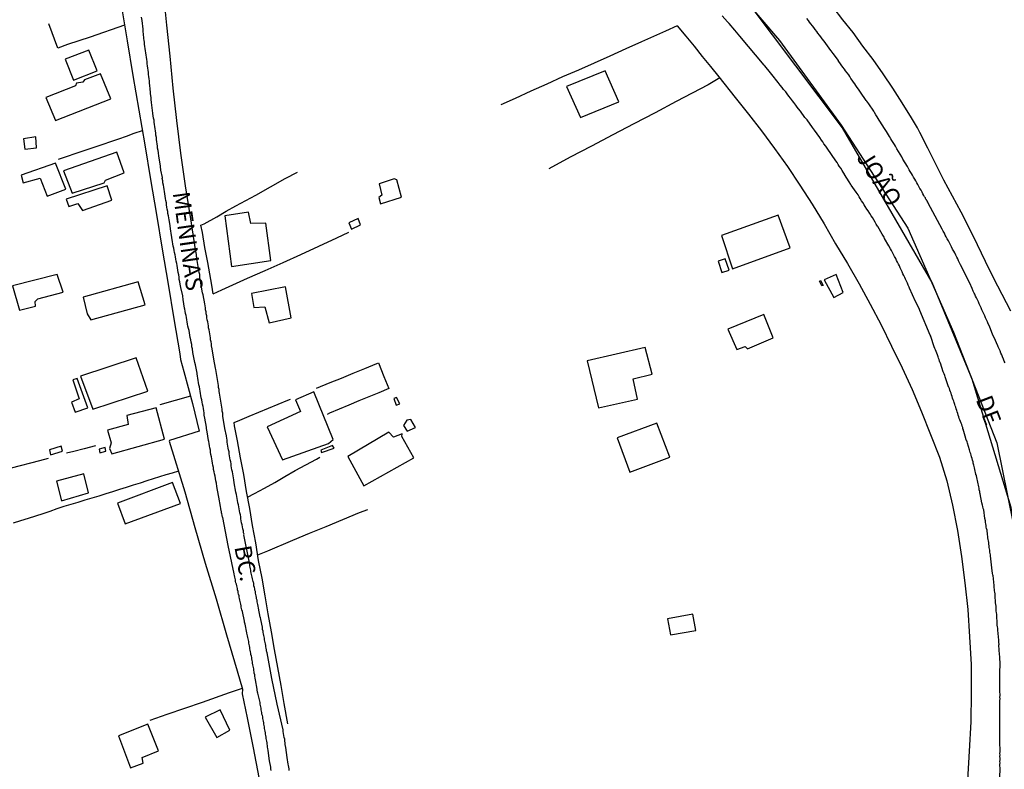
# Model space of a CAD drawing. Units: millimetres. Extents: x 190363 to 192774, y 1663206 to 1665979.
# Drawn here: x 190437 to 190583, y 1665499 to 1665610 of the extents above; entities that cross this region are included whole.
import ezdxf
from ezdxf.enums import TextEntityAlignment as Align

# ---------------------------------------------------------------- set-up
doc = ezdxf.new("R2010")
doc.units = ezdxf.units.MM
for name, color, linetype in [('V-EDIFICACAO', 60, 'Continuous'), ('V-EIXO_DE_LOGRADOURO', 3, 'Continuous'), ('V-LIMITE', 131, 'Continuous'), ('V-LOTE', 1, 'Continuous'), ('V-NOME_DOS_LOGRADOUROS', 7, 'Continuous'), ('V-QUADRA', 6, 'Continuous'), ('V-REFERENCIA', 2, 'Continuous'), ('V-TESTADA', 5, 'Continuous')]:
    doc.layers.add(name, color=color, linetype=linetype)

msp = doc.modelspace()

# ---------------------------------------------------------------- linework, layer by layer
at = {"layer": 'V-EDIFICACAO'}
for points in [[(190443.29, 1665604.07), (190444.53, 1665600.93), (190448.05, 1665602.3), (190446.81, 1665605.4), (190443.29, 1665604.07)], [(190517.75, 1665600.01), (190519.84, 1665595.4), (190525.5, 1665597.74), (190523.5, 1665602.33), (190517.75, 1665600.01)], [(190444.95, 1665600.48), (190444.8, 1665600.12), (190440.44, 1665598.35), (190441.84, 1665594.93), (190450.06, 1665598.17), (190448.53, 1665601.86), (190446.18, 1665601.01), (190445.9, 1665600.63), (190444.95, 1665600.48)], [(190437.1, 1665592.21), (190437.29, 1665590.67), (190439.05, 1665590.87), (190438.95, 1665592.51), (190437.1, 1665592.21)], [(190443.03, 1665587.5), (190444.34, 1665584.17), (190449.1, 1665585.71), (190449.28, 1665586.11), (190452.06, 1665587.16), (190450.98, 1665590.26), (190443.03, 1665587.5)], [(190436.77, 1665586.85), (190437.06, 1665585.72), (190439.56, 1665586.37), (190440.6, 1665583.74), (190443.41, 1665584.78), (190441.87, 1665588.64), (190436.77, 1665586.85)], [(190492.13, 1665586.28), (190489.91, 1665585.54), (190490.32, 1665583.88), (190489.86, 1665583.54), (190490.13, 1665582.56), (190493.22, 1665583.58), (190492.53, 1665586.15), (190492.13, 1665586.28)], [(190443.42, 1665583.25), (190443.81, 1665582.17), (190445.18, 1665582.63), (190445.84, 1665581.61), (190450.21, 1665583.1), (190449.53, 1665585.23), (190443.42, 1665583.25)], [(190470.88, 1665579.67), (190470.51, 1665581.35), (190467, 1665580.82), (190468, 1665573.26), (190473.81, 1665574.15), (190473.09, 1665579.72), (190470.88, 1665579.67)], [(190485.42, 1665579.76), (190485.79, 1665578.8), (190487.16, 1665579.45), (190486.82, 1665580.4), (190485.42, 1665579.76)], [(190540.74, 1665577.86), (190542.41, 1665572.91), (190550.96, 1665576.04), (190549.16, 1665580.92), (190540.74, 1665577.86)], [(190541.29, 1665574.41), (190540.27, 1665574.05), (190540.83, 1665572.4), (190541.92, 1665572.74), (190541.29, 1665574.41)], [(190435.48, 1665570.39), (190436.53, 1665566.81), (190438.88, 1665567.41), (190438.81, 1665568.1), (190439.21, 1665568.47), (190443, 1665569.48), (190442.12, 1665572.09), (190435.48, 1665570.39)], [(190556, 1665571.31), (190557.43, 1665568.69), (190558.82, 1665569.43), (190557.77, 1665572.09), (190556, 1665571.31)], [(190445.94, 1665568.71), (190446.57, 1665566.23), (190447.1, 1665565.36), (190455.18, 1665567.59), (190454.13, 1665570.98), (190445.94, 1665568.71)], [(190470.97, 1665569.28), (190471.31, 1665567.19), (190472.96, 1665567.29), (190473.58, 1665564.89), (190476.84, 1665565.63), (190476.03, 1665570.25), (190470.97, 1665569.28)], [(190555.66, 1665570.38), (190555.31, 1665571.1), (190555.47, 1665571.19), (190555.84, 1665570.43)], [(190541.72, 1665563.96), (190543.03, 1665560.93), (190544.28, 1665561.39), (190544.6, 1665561.06), (190548.43, 1665562.69), (190547.03, 1665566.14), (190541.72, 1665563.96)], [(190520.82, 1665559.28), (190522.48, 1665552.31), (190528.29, 1665553.6), (190527.64, 1665556.61), (190530.45, 1665557.28), (190529.42, 1665561.26), (190520.82, 1665559.28)], [(190445.59, 1665557.01), (190447.4, 1665552.1), (190455.56, 1665554.75), (190453.81, 1665559.72), (190445.59, 1665557.01)], [(190445.09, 1665556.64), (190444.44, 1665556.43), (190445.38, 1665553.62), (190444.23, 1665553.11), (190444.75, 1665551.67), (190446.65, 1665552.31), (190445.09, 1665556.64)], [(190477.5, 1665553.5), (190478.22, 1665551.77), (190473.31, 1665549.47), (190475.56, 1665544.55), (190482.42, 1665546.98), (190483.11, 1665547.59), (190480.24, 1665554.65), (190477.5, 1665553.5)], [(190492.09, 1665553.68), (190492.43, 1665552.7), (190492.97, 1665552.88), (190492.47, 1665553.85), (190492.09, 1665553.68)], [(190452.47, 1665551.15), (190452.65, 1665549.84), (190449.57, 1665549), (190450.1, 1665547.08), (190449.86, 1665546.24), (190450.23, 1665545.45), (190458.03, 1665547.63), (190456.8, 1665552.3), (190452.47, 1665551.15)], [(190494.05, 1665550.46), (190493.53, 1665549.68), (190494.08, 1665548.83), (190495.3, 1665549.35), (190494.62, 1665550.56), (190494.05, 1665550.46)], [(190525.25, 1665547.85), (190527.15, 1665542.76), (190533.09, 1665544.99), (190531.16, 1665550.04), (190525.25, 1665547.85)], [(190485.25, 1665545.08), (190487.63, 1665540.71), (190495.09, 1665544.87), (190493.31, 1665548.02), (190493.36, 1665548.42), (190492.05, 1665547.96), (190491.36, 1665548.68), (190485.25, 1665545.08)], [(190481.24, 1665545.99), (190481.37, 1665545.66), (190483.24, 1665546.3), (190483, 1665546.72), (190481.24, 1665545.99)], [(190440.95, 1665546.07), (190441.11, 1665545.32), (190442.89, 1665545.85), (190442.71, 1665546.59), (190440.95, 1665546.07)], [(190448.33, 1665546.18), (190448.45, 1665545.63), (190449.32, 1665545.84), (190449.23, 1665546.41), (190448.33, 1665546.18)], [(190442.01, 1665541.38), (190442.74, 1665538.5), (190446.73, 1665539.66), (190446.04, 1665542.5), (190442.01, 1665541.38)], [(190451.05, 1665538.12), (190452.21, 1665535.06), (190460.42, 1665538.08), (190459.22, 1665541.22), (190451.05, 1665538.12)], [(190532.76, 1665520.96), (190533.18, 1665518.58), (190536.93, 1665519.21), (190536.49, 1665521.64), (190532.76, 1665520.96)], [(190464.1, 1665506.39), (190465.79, 1665503.36), (190467.76, 1665504.43), (190466.29, 1665507.45), (190464.1, 1665506.39)], [(190455.55, 1665505.31), (190451.22, 1665503.59), (190453.01, 1665498.84), (190454.87, 1665499.52), (190454.7, 1665500.36), (190457.14, 1665501.37), (190455.55, 1665505.31)]]:
    msp.add_lwpolyline(points, close=True, dxfattribs=at)
at = {"layer": 'V-EIXO_DE_LOGRADOURO'}
msp.add_lwpolyline([(190454.29, 1665699.98), (190467.29, 1665683.61), (190481.74, 1665668.61), (190496.04, 1665655.76), (190509.26, 1665646.01), (190522.55, 1665634.89), (190535.77, 1665622.69), (190538.9, 1665619.13), (190549.35, 1665606.82), (190558.54, 1665594.26), (190568.45, 1665578.97), (190575.19, 1665563.53), (190581.64, 1665547.09), (190584.89, 1665531.19), (190585.82, 1665520.97), (190586.86, 1665504.38), (190586.82, 1665487.29), (190586.78, 1665469.12), (190586.53, 1665450.88), (190586.13, 1665432.06), (190585.87, 1665423)], dxfattribs=at)
at = {"layer": 'V-LIMITE'}
msp.add_lwpolyline([(190583.7, 1665395.25), (190585.98, 1665418.3), (190586.19, 1665423), (190586.41, 1665437.59), (190587.09, 1665479), (190586.95, 1665496.88), (190585.82, 1665522.6), (190583.77, 1665537.5), (190577.97, 1665556.55), (190572.04, 1665570.91), (190558.73, 1665593.86), (190544.89, 1665612.28), (190538.5, 1665619.62), (190522.78, 1665634.58), (190509.83, 1665645.61), (190481.89, 1665668.77), (190470.09, 1665680.68), (190452.56, 1665702.64)], dxfattribs=at)
at = {"layer": 'V-LOTE'}
for points in [[(190450.32, 1665619.85), (190450.82, 1665616.84), (190451.63, 1665611.82), (190452.51, 1665606.78), (190453.34, 1665601.64), (190454.22, 1665596.49), (190455.1, 1665591.34), (190455.95, 1665586.17), (190456.83, 1665581), (190457.71, 1665575.83), (190458.59, 1665570.66), (190459.44, 1665565.49), (190460.31, 1665560.32), (190460.41, 1665559.48), (190460.9, 1665557.68), (190462.18, 1665552.95), (190463.18, 1665548.82)], [(190583.74, 1665566.64), (190582.43, 1665569.12), (190581.17, 1665571.6), (190579.97, 1665574.04), (190578.77, 1665576.48), (190577.57, 1665578.91), (190576.33, 1665581.32), (190575.06, 1665583.71), (190573.8, 1665586.1), (190572.6, 1665588.47), (190571.38, 1665590.82), (190570.2, 1665593.17), (190569.87, 1665593.86), (190569.59, 1665594.35), (190568.98, 1665595.36), (190567.6, 1665597.55), (190566.22, 1665599.74), (190564.75, 1665601.88), (190563.28, 1665604.02), (190561.77, 1665606.01), (190560.32, 1665608), (190558.79, 1665609.9), (190557.34, 1665611.8)], [(190452.1, 1665609.1), (190446.98, 1665607.31), (190443.65, 1665606.21), (190442.18, 1665605.7), (190440.88, 1665609.3)], [(190534.17, 1665608.99), (190532.42, 1665608.19), (190528.9, 1665606.62), (190526.55, 1665605.57), (190524.2, 1665604.52), (190521.85, 1665603.47), (190519.5, 1665602.44), (190517.15, 1665601.41), (190514.8, 1665600.36), (190512.45, 1665599.29), (190510.1, 1665598.22), (190508, 1665597.26)], [(190534.17, 1665608.99), (190535.45, 1665607.48), (190536.69, 1665605.97), (190537.91, 1665604.46), (190539.13, 1665602.95), (190540.36, 1665601.44), (190542.8, 1665598.35), (190544.75, 1665595.88), (190546.7, 1665593.41), (190548.65, 1665590.81), (190550.56, 1665588.14), (190552.4, 1665585.34), (190554.22, 1665582.51), (190556.01, 1665579.62), (190557.71, 1665576.66), (190559.46, 1665573.7), (190561.21, 1665570.72), (190562.85, 1665567.69), (190564.48, 1665564.62), (190566.02, 1665561.43), (190567.57, 1665558.24), (190569.07, 1665555.01), (190570.48, 1665551.71), (190571.78, 1665548.34), (190573.14, 1665544.97), (190574.23, 1665541.47), (190575.05, 1665537.83), (190575.83, 1665534.1), (190576.4, 1665530.23), (190576.89, 1665526.32), (190577.33, 1665522.37), (190577.57, 1665518.28), (190577.83, 1665514.19), (190577.82, 1665509.94), (190577.78, 1665505.67), (190577.54, 1665501.33), (190577.3, 1665496.99)], [(190540.5, 1665601.26), (190538.77, 1665600.24), (190534.05, 1665597.78), (190530.9, 1665596.11), (190527.75, 1665594.44), (190524.6, 1665592.83), (190521.45, 1665591.16), (190518.3, 1665589.49), (190515.11, 1665587.78)], [(190454.74, 1665593.44), (190453.47, 1665593.01), (190452.37, 1665592.58), (190451.21, 1665592.18), (190447.69, 1665590.97), (190445.34, 1665590.2), (190442.99, 1665589.43), (190442.27, 1665589.17)], [(190463.45, 1665579.42), (190463.93, 1665579.62), (190465.81, 1665580.65), (190467.21, 1665581.48), (190468.64, 1665582.28), (190470.11, 1665583.06), (190471.59, 1665583.86), (190475.96, 1665586.34), (190477.79, 1665587.3)], [(190465.25, 1665569.23), (190465.06, 1665570.49), (190464.47, 1665573.87), (190464.03, 1665576.09), (190463.66, 1665578.31), (190463.45, 1665579.42)], [(190465.25, 1665569.23), (190466.57, 1665569.82), (190470.39, 1665571.55), (190473.01, 1665572.7), (190475.65, 1665573.89), (190478.29, 1665575.08), (190480.96, 1665576.3), (190483.63, 1665577.52), (190485.44, 1665578.39)], [(190480.59, 1665555.2), (190482.62, 1665556.05), (190484.32, 1665556.71), (190486.04, 1665557.43), (190487.79, 1665558.12), (190489.55, 1665558.88), (190489.8, 1665558.96), (190490.61, 1665556.96), (190491.35, 1665555.16), (190489.86, 1665554.54), (190488.37, 1665553.94), (190486.88, 1665553.34), (190485.43, 1665552.71), (190483.96, 1665552.11), (190482.52, 1665551.5), (190482.18, 1665551.3)], [(190461.89, 1665554.02), (190457.37, 1665552.76)], [(190468.38, 1665550.13), (190469.24, 1665550.47), (190470.61, 1665551.05), (190472.05, 1665551.64), (190476.36, 1665553.42), (190476.77, 1665553.59)], [(190476.34, 1665505.4), (190475.83, 1665508.38), (190475.39, 1665511.08), (190474.89, 1665513.74), (190474.39, 1665516.4), (190473.91, 1665519.06), (190473.43, 1665521.72), (190473.01, 1665524.38), (190472.53, 1665527.01), (190472.01, 1665529.62), (190471.59, 1665532.23), (190471.13, 1665534.8), (190470.69, 1665537.37), (190470.21, 1665539.89), (190469.8, 1665542.41), (190469.34, 1665544.89), (190468.88, 1665547.37), (190468.46, 1665549.63), (190468.38, 1665550.13)], [(190463.18, 1665548.82), (190458.76, 1665547.45), (190458.73, 1665547.33)], [(190447.81, 1665546.63), (190446.13, 1665546.22), (190444.57, 1665545.8), (190443.5, 1665545.54)], [(190458.73, 1665547.33), (190461.08, 1665539.83), (190462.56, 1665534.54), (190464.1, 1665529.25), (190465.69, 1665523.94), (190467.24, 1665518.59), (190468.81, 1665513.24), (190469.6, 1665510.5), (190469.59, 1665509.84), (190470.32, 1665506.25), (190471.19, 1665501.83), (190472.06, 1665497.41), (190472.93, 1665492.99), (190473.55, 1665490.41)], [(190440.74, 1665544.79), (190439.47, 1665544.44), (190435.29, 1665543.31), (190432.73, 1665542.64), (190430.17, 1665541.97), (190429.48, 1665541.73), (190429.48, 1665541.48), (190429.95, 1665539.73)], [(190470.38, 1665539.02), (190471.39, 1665539.58), (190472.9, 1665540.39), (190474.41, 1665541.2), (190475.91, 1665542.09), (190477.45, 1665542.98), (190479.04, 1665543.84), (190480.63, 1665544.68), (190481.1, 1665544.98)], [(190460.11, 1665542.91), (190459.2, 1665542.61), (190458.25, 1665542.34), (190457.3, 1665542.07), (190456.35, 1665541.75), (190455.4, 1665541.43), (190454.41, 1665541.11), (190453.39, 1665540.79), (190452.37, 1665540.47), (190451.35, 1665540.15), (190450.33, 1665539.83), (190449.31, 1665539.51), (190448.29, 1665539.19), (190447.27, 1665538.87), (190446.23, 1665538.56), (190445.19, 1665538.25), (190444.15, 1665537.94), (190443.11, 1665537.63), (190442.07, 1665537.28), (190441.03, 1665536.92), (190439.99, 1665536.56), (190438.88, 1665536.21), (190437.77, 1665535.86), (190436.66, 1665535.51), (190435.55, 1665535.16)], [(190471.88, 1665530.45), (190473.41, 1665531.07), (190477.08, 1665532.63), (190479.55, 1665533.67), (190482.04, 1665534.69), (190484.53, 1665535.71), (190487.02, 1665536.73), (190488.26, 1665537.2)], [(190469.57, 1665510.6), (190467.62, 1665509.96), (190463.63, 1665508.56), (190461, 1665507.63), (190458.37, 1665506.74), (190455.88, 1665505.85)]]:
    msp.add_lwpolyline(points, dxfattribs=at)
at = {"layer": 'V-QUADRA'}
for points in [[(190582.1, 1665497.4), (190582.13, 1665498.75), (190582.13, 1665498.9), (190582.1, 1665499.11), (190582.1, 1665499.32), (190582.13, 1665499.58), (190582.1, 1665499.79), (190582.13, 1665500.05), (190582.13, 1665500.3), (190582.1, 1665500.52), (190582.13, 1665500.77), (190582.1, 1665500.99), (190582.13, 1665501.2), (190582.13, 1665501.45), (190582.15, 1665501.67), (190582.13, 1665501.88), (190582.1, 1665502.14), (190582.1, 1665502.35), (190582.1, 1665502.56), (190582.1, 1665502.82), (190582.1, 1665503.03), (190582.1, 1665503.29), (190582.1, 1665503.54), (190582.1, 1665503.76), (190582.1, 1665504.01), (190582.1, 1665504.23), (190582.1, 1665504.44), (190582.1, 1665504.7), (190582.1, 1665504.91), (190582.1, 1665505.17), (190582.1, 1665505.51), (190582.09, 1665506.68), (190582.1, 1665506.79), (190582.1, 1665507), (190582.1, 1665507.3), (190582.09, 1665508.64), (190582.1, 1665508.83), (190582.13, 1665509.09), (190582.1, 1665509.34), (190582.13, 1665509.56), (190582.13, 1665509.81), (190582.1, 1665510.03), (190582.08, 1665510.24), (190582.08, 1665510.5), (190582.08, 1665510.71), (190582.08, 1665510.92), (190582.08, 1665511.18), (190582.08, 1665511.39), (190582.08, 1665511.65), (190582.08, 1665511.9), (190582.08, 1665512.12), (190582.08, 1665512.37), (190582.08, 1665512.59), (190582.08, 1665512.8), (190582.08, 1665513.05), (190582.11, 1665513.27), (190582.11, 1665513.48), (190582.13, 1665513.74), (190582.15, 1665513.95), (190582.13, 1665514.16), (190582.13, 1665514.42), (190582.13, 1665514.63), (190582.1, 1665514.89), (190582.08, 1665515.14), (190582.08, 1665515.36), (190582.06, 1665515.66), (190581.96, 1665517.04), (190581.98, 1665517.19), (190581.95, 1665517.45), (190581.93, 1665517.79), (190581.79, 1665519.26), (190581.79, 1665519.32), (190581.78, 1665519.58), (190581.76, 1665519.79), (190581.72, 1665520.05), (190581.72, 1665520.3), (190581.7, 1665520.52), (190581.7, 1665520.77), (190581.66, 1665520.99), (190581.66, 1665521.2), (190581.64, 1665521.46), (190581.64, 1665521.67), (190581.59, 1665521.88), (190581.57, 1665522.14), (190581.57, 1665522.35), (190581.53, 1665522.61), (190581.53, 1665522.86), (190581.51, 1665523.08), (190581.46, 1665523.33), (190581.44, 1665523.55), (190581.44, 1665523.76), (190581.42, 1665524.01), (190581.4, 1665524.23), (190581.4, 1665524.44), (190581.38, 1665524.7), (190581.34, 1665524.91), (190581.31, 1665525.12), (190581.31, 1665525.38), (190581.27, 1665525.59), (190581.25, 1665525.93), (190581.11, 1665527.4), (190581.08, 1665527.47), (190581.02, 1665527.73), (190580.97, 1665528.07), (190580.83, 1665529.45), (190580.81, 1665529.52), (190580.76, 1665529.77), (190580.76, 1665529.99), (190580.72, 1665530.2), (190580.7, 1665530.45), (190580.65, 1665530.67), (190580.63, 1665530.88), (190580.59, 1665531.14), (190580.57, 1665531.35), (190580.53, 1665531.56), (190580.5, 1665531.82), (190580.46, 1665532.03), (190580.46, 1665532.29), (190580.4, 1665532.54), (190580.38, 1665532.76), (190580.33, 1665533.01), (190580.31, 1665533.23), (190580.27, 1665533.44), (190580.25, 1665533.7), (190580.21, 1665533.91), (190580.19, 1665534.12), (190580.12, 1665534.38), (190580.08, 1665534.59), (190580.08, 1665534.8), (190580.01, 1665535.06), (190579.99, 1665535.27), (190579.95, 1665535.53), (190579.89, 1665535.87), (190579.7, 1665537.13), (190579.63, 1665537.36), (190579.55, 1665537.62), (190579.52, 1665537.83), (190579.44, 1665538.17), (190579.19, 1665539.52), (190579.14, 1665539.67), (190579.12, 1665539.88), (190579.05, 1665540.14), (190579.01, 1665540.35), (190578.97, 1665540.56), (190578.93, 1665540.82), (190578.88, 1665541.03), (190578.82, 1665541.24), (190578.76, 1665541.5), (190578.74, 1665541.71), (190578.67, 1665541.97), (190578.61, 1665542.22), (190578.61, 1665542.31), (190578.54, 1665542.35), (190578.54, 1665542.44), (190578.5, 1665542.69), (190578.44, 1665542.91), (190578.37, 1665543.12), (190578.31, 1665543.38), (190578.29, 1665543.59), (190578.22, 1665543.8), (190578.16, 1665544.06), (190578.12, 1665544.27), (190578.05, 1665544.53), (190577.99, 1665544.78), (190577.9, 1665545), (190577.84, 1665545.25), (190577.78, 1665545.47), (190577.69, 1665545.68), (190577.58, 1665546.04), (190577.27, 1665547.06), (190577.22, 1665547.26), (190577.16, 1665547.47), (190577.11, 1665547.51), (190577.07, 1665547.73), (190576.63, 1665549.11), (190576.61, 1665549.13), (190576.58, 1665549.35), (190576.5, 1665549.56), (190576.43, 1665549.82), (190576.33, 1665550.03), (190576.24, 1665550.24), (190576.15, 1665550.5), (190576.07, 1665550.71), (190576.01, 1665550.97), (190575.9, 1665551.22), (190575.84, 1665551.44), (190575.77, 1665551.69), (190575.69, 1665551.91), (190575.62, 1665552.12), (190575.54, 1665552.37), (190575.47, 1665552.59), (190575.39, 1665552.8), (190575.3, 1665553.06), (190575.26, 1665553.27), (190575.17, 1665553.48), (190575.09, 1665553.74), (190575, 1665553.95), (190574.92, 1665554.21), (190574.85, 1665554.46), (190574.77, 1665554.68), (190574.66, 1665554.93), (190574.62, 1665555.15), (190574.54, 1665555.36), (190574.52, 1665555.4), (190574.47, 1665555.42), (190574.43, 1665555.57), (190574, 1665556.87), (190573.92, 1665557.07), (190573.83, 1665557.34), (190573.7, 1665557.66), (190573.26, 1665558.92), (190573.23, 1665558.98), (190573.15, 1665559.2), (190573.08, 1665559.45), (190573, 1665559.67), (190572.94, 1665559.88), (190572.83, 1665560.14), (190572.74, 1665560.41), (190572.62, 1665560.65), (190572.53, 1665560.9), (190572.44, 1665561.12), (190572.36, 1665561.37), (190571.86, 1665562.89), (190571.83, 1665562.95), (190571.76, 1665563.1), (190570.23, 1665566.75), (190570.1, 1665567.04), (190569.89, 1665567.47), (190569.38, 1665568.51), (190569.33, 1665568.62), (190569.14, 1665569.05), (190568.7, 1665570.05), (190568.63, 1665570.2), (190568.5, 1665570.5), (190568.37, 1665570.8), (190568.22, 1665571.1), (190568.09, 1665571.39), (190567.97, 1665571.65), (190567.84, 1665571.95), (190567.71, 1665572.21), (190567.58, 1665572.5), (190567.45, 1665572.8), (190567.28, 1665573.1), (190567.18, 1665573.36), (190567.05, 1665573.61), (190566.9, 1665573.91), (190566.77, 1665574.17), (190566.64, 1665574.47), (190566.45, 1665574.76), (190566.3, 1665575.06), (190566.16, 1665575.36), (190566, 1665575.66), (190565.86, 1665575.92), (190565.62, 1665576.32), (190564.99, 1665577.43), (190564.9, 1665577.62), (190564.64, 1665578.07), (190563.96, 1665579.22), (190563.94, 1665579.28), (190563.74, 1665579.58), (190563.57, 1665579.88), (190563.4, 1665580.18), (190563.19, 1665580.54), (190562.98, 1665580.82), (190562.81, 1665581.12), (190562.55, 1665581.52), (190562.36, 1665581.8), (190562.12, 1665582.16), (190561.93, 1665582.44), (190561.74, 1665582.78), (190561.55, 1665583.04), (190561.36, 1665583.38), (190561.19, 1665583.63), (190561.04, 1665583.89), (190560.74, 1665584.29), (190560.02, 1665585.36), (190559.99, 1665585.43), (190559.72, 1665585.85), (190559.02, 1665586.94), (190559.01, 1665586.96), (190558.84, 1665587.26), (190558.67, 1665587.52), (190558.46, 1665587.88), (190558.24, 1665588.15), (190558.1, 1665588.41), (190557.92, 1665588.71), (190557.73, 1665588.97), (190557.56, 1665589.26), (190557.31, 1665589.62), (190557.09, 1665589.9), (190556.92, 1665590.2), (190556.64, 1665590.56), (190556.43, 1665590.84), (190556.24, 1665591.14), (190555.98, 1665591.5), (190555.79, 1665591.78), (190555.62, 1665592.04), (190555.34, 1665592.42), (190554.56, 1665593.51), (190554.28, 1665593.91), (190553.49, 1665595.04), (190553.36, 1665595.17), (190553.15, 1665595.4), (190552.96, 1665595.7), (190552.68, 1665596.06), (190552.47, 1665596.34), (190552.21, 1665596.68), (190552, 1665596.94), (190551.8, 1665597.24), (190551.51, 1665597.6), (190551.31, 1665597.88), (190550.99, 1665598.28), (190550.78, 1665598.56), (190550.5, 1665598.92), (190550.29, 1665599.2), (190549.99, 1665599.56), (190549.78, 1665599.84), (190549.48, 1665600.2), (190549.16, 1665600.58), (190548.25, 1665601.78), (190548.03, 1665602.01), (190547.2, 1665603.06), (190547.1, 1665603.17), (190543.49, 1665607.47), (190543.25, 1665607.75), (190543, 1665608.05), (190542.74, 1665608.37), (190541.91, 1665609.33), (190541.66, 1665609.58), (190540.87, 1665610.48)], [(190582.87, 1665558.98), (190582.76, 1665559.24), (190582.64, 1665559.54), (190582.51, 1665559.84), (190582.38, 1665560.14), (190582.25, 1665560.43), (190582.13, 1665560.73), (190582, 1665561.03), (190581.87, 1665561.33), (190581.79, 1665561.52), (190581.27, 1665562.74), (190581.08, 1665563.1), (190580.55, 1665564.44), (190580.38, 1665564.74), (190580.25, 1665565.04), (190580.12, 1665565.34), (190579.99, 1665565.64), (190579.86, 1665565.94), (190579.72, 1665566.23), (190579.57, 1665566.53), (190579.44, 1665566.83), (190579.31, 1665567.13), (190579.18, 1665567.43), (190579.05, 1665567.73), (190578.91, 1665568.03), (190578.76, 1665568.32), (190578.63, 1665568.62), (190578.5, 1665568.88), (190578.37, 1665569.18), (190578.29, 1665569.33), (190578.16, 1665569.6), (190577.99, 1665570.03), (190577.82, 1665570.33), (190577.78, 1665570.43), (190577.22, 1665571.61), (190577.07, 1665571.93), (190576.5, 1665573.1), (190576.26, 1665573.53), (190576.11, 1665573.83), (190575.96, 1665574.12), (190575.84, 1665574.42), (190575.71, 1665574.68), (190575.56, 1665574.98), (190575.41, 1665575.28), (190575.26, 1665575.57), (190575.07, 1665575.87), (190574.92, 1665576.17), (190574.77, 1665576.47), (190574.62, 1665576.77), (190574.45, 1665577.07), (190574.28, 1665577.37), (190574.13, 1665577.66), (190574, 1665577.92), (190573.87, 1665578.22), (190573.68, 1665578.52), (190573.52, 1665578.81), (190571.44, 1665582.69), (190571.44, 1665582.78), (190571.34, 1665582.84), (190571.34, 1665582.95), (190571.29, 1665582.99), (190571.29, 1665583.04), (190571.23, 1665583.06), (190571.23, 1665583.14), (190571.17, 1665583.19), (190571.14, 1665583.23), (190571.12, 1665583.25), (190571.11, 1665583.29), (190571.06, 1665583.38), (190571.04, 1665583.46), (190570.95, 1665583.55), (190570.93, 1665583.61), (190570.87, 1665583.72), (190570.82, 1665583.8), (190570.68, 1665584.06), (190570.55, 1665584.32), (190570.4, 1665584.62), (190570.23, 1665584.87), (190570.08, 1665585.13), (190569.91, 1665585.43), (190569.78, 1665585.68), (190569.63, 1665585.98), (190569.46, 1665586.24), (190569.29, 1665586.53), (190569.12, 1665586.83), (190568.99, 1665587.09), (190568.78, 1665587.39), (190568.65, 1665587.64), (190568.5, 1665587.9), (190568.4, 1665588.13), (190567.71, 1665589.2), (190567.54, 1665589.54), (190566.82, 1665590.73), (190566.58, 1665591.14), (190566.43, 1665591.4), (190566.24, 1665591.69), (190566.07, 1665591.99), (190565.92, 1665592.25), (190565.71, 1665592.55), (190565.56, 1665592.8), (190565.43, 1665593.06), (190565.24, 1665593.32), (190565.05, 1665593.61), (190564.88, 1665593.91), (190564.71, 1665594.17), (190564.53, 1665594.47), (190564.38, 1665594.72), (190564.19, 1665594.98), (190564.02, 1665595.23), (190563.9, 1665595.49), (190563.7, 1665595.77), (190563.49, 1665596.13), (190563.39, 1665596.36), (190562.64, 1665597.41), (190562.34, 1665597.81), (190562.23, 1665597.9), (190561.38, 1665599.18), (190561.1, 1665599.58), (190560.93, 1665599.84), (190560.72, 1665600.14), (190560.57, 1665600.39), (190560.38, 1665600.65), (190560.16, 1665600.95), (190559.99, 1665601.2), (190559.8, 1665601.46), (190559.65, 1665601.72), (190559.42, 1665602.01), (190559.18, 1665602.31), (190559.03, 1665602.57), (190558.8, 1665602.85), (190558.54, 1665603.21), (190558.33, 1665603.51), (190558.16, 1665603.76), (190558.12, 1665603.87), (190557.35, 1665604.89), (190557.05, 1665605.3), (190556.99, 1665605.36), (190556.03, 1665606.71), (190555.73, 1665607.09), (190555.51, 1665607.39), (190555.3, 1665607.64), (190555.09, 1665607.9), (190554.92, 1665608.16), (190554.68, 1665608.45), (190554.45, 1665608.75), (190554.28, 1665609.01), (190554.04, 1665609.31), (190553.85, 1665609.56), (190553.66, 1665609.82), (190553.45, 1665610.08)]]:
    msp.add_lwpolyline(points, dxfattribs=at)
at = {"layer": 'V-REFERENCIA'}
for points in [[(190476.55, 1665498.43), (190476.53, 1665498.68), (190476.49, 1665498.94), (190476.47, 1665499.19), (190476.41, 1665499.39), (190476.27, 1665500.4), (190476.07, 1665501.88), (190475.98, 1665502.31), (190475.96, 1665502.56), (190475.92, 1665502.82), (190475.89, 1665503.08), (190475.83, 1665503.37), (190475.77, 1665503.67), (190475.72, 1665503.93), (190475.68, 1665504.23), (190475.64, 1665504.48), (190474.78, 1665508.29), (190474, 1665512.1), (190473.31, 1665515.91), (190473.27, 1665515.93), (190473.23, 1665516.08), (190473.21, 1665516.17), (190473.19, 1665516.38), (190473.12, 1665516.59), (190473.1, 1665516.81), (190473.08, 1665517.02), (190473.02, 1665517.23), (190472.99, 1665517.45), (190472.95, 1665517.66), (190472.91, 1665517.87), (190472.87, 1665518.09), (190472.82, 1665518.3), (190472.8, 1665518.51), (190472.74, 1665518.73), (190472.69, 1665518.94), (190472.67, 1665519.15), (190472.61, 1665519.37), (190472.59, 1665519.58), (190472.57, 1665519.73), (190472.35, 1665520.86), (190472.29, 1665521.16), (190472.27, 1665521.22), (190471.99, 1665522.56), (190471.93, 1665522.86), (190471.91, 1665523.08), (190471.84, 1665523.29), (190471.8, 1665523.5), (190471.78, 1665523.72), (190471.71, 1665523.93), (190471.69, 1665524.14), (190471.67, 1665524.36), (190471.59, 1665524.57), (190471.57, 1665524.78), (190471.54, 1665525), (190471.46, 1665525.21), (190471.44, 1665525.42), (190471.42, 1665525.64), (190471.33, 1665525.85), (190471.31, 1665526.06), (190471.29, 1665526.28), (190471.25, 1665526.34), (190471.2, 1665526.49), (190471.16, 1665526.7), (190471.12, 1665526.91), (190471.05, 1665527.13), (190470.99, 1665527.34), (190470.97, 1665527.55), (190470.9, 1665527.77), (190470.88, 1665527.98), (190470.86, 1665528.19), (190470.8, 1665528.41), (190470.78, 1665528.62), (190470.73, 1665528.83), (190470.7, 1665529.02), (190469.84, 1665533.42), (190469.86, 1665533.55), (190469.79, 1665533.74), (190469.75, 1665534.04), (190469.69, 1665534.34), (190469.62, 1665534.63), (190469.58, 1665534.93), (190469.5, 1665535.23), (190469.45, 1665535.53), (190469.39, 1665535.83), (190469.37, 1665536.13), (190469.31, 1665536.42), (190469.24, 1665536.68), (190469.2, 1665536.98), (190469.13, 1665537.28), (190469.07, 1665537.58), (190469.03, 1665537.87), (190468.94, 1665538.17), (190468.92, 1665538.24), (190468.71, 1665539.41), (190468.61, 1665539.77), (190468.41, 1665541.16), (190468.32, 1665541.59), (190468.28, 1665541.88), (190468.24, 1665542.18), (190468.17, 1665542.48), (190468.13, 1665542.78), (190468.05, 1665543.08), (190468, 1665543.38), (190467.96, 1665543.67), (190467.92, 1665543.97), (190467.88, 1665544.27), (190467.79, 1665544.57), (190467.75, 1665544.87), (190467.71, 1665545.17), (190467.66, 1665545.47), (190467.62, 1665545.76), (190467.56, 1665546.06), (190467.51, 1665546.32), (190467.47, 1665546.62), (190467.41, 1665546.92), (190467.36, 1665547.21), (190467.34, 1665547.51), (190467.28, 1665547.81), (190467.24, 1665548.11), (190467.24, 1665548.13), (190467.02, 1665549.22), (190466.72, 1665551.05), (190466.68, 1665551.48), (190466.62, 1665551.78), (190466.6, 1665552.08), (190466.55, 1665552.37), (190466.49, 1665552.67), (190466.47, 1665552.97), (190466.43, 1665553.27), (190466.36, 1665553.57), (190466.3, 1665553.87), (190466.28, 1665554.17), (190466.21, 1665554.46), (190466.17, 1665554.72), (190466.15, 1665555.02), (190466.08, 1665555.32), (190466.04, 1665555.62), (190466.02, 1665555.91), (190465.96, 1665556.21), (190465.91, 1665556.51), (190465.85, 1665556.81), (190465.83, 1665557.11), (190465.77, 1665557.41), (190465.72, 1665557.71), (190465.66, 1665558), (190465.62, 1665558.19), (190465.38, 1665559.5), (190465.13, 1665561.07), (190465.04, 1665561.5), (190465.02, 1665561.8), (190464.96, 1665562.1), (190464.89, 1665562.4), (190464.85, 1665562.7), (190464.81, 1665562.99), (190464.76, 1665563.29), (190464.72, 1665563.59), (190464.66, 1665563.89), (190464.59, 1665564.19), (190464.57, 1665564.49), (190464.51, 1665564.78), (190464.46, 1665565.04), (190464.4, 1665565.34), (190464.34, 1665565.64), (190464.32, 1665565.94), (190464.25, 1665566.23), (190464.21, 1665566.53), (190464.14, 1665566.83), (190464.12, 1665567.13), (190464.06, 1665567.43), (190464.04, 1665567.73), (190464.04, 1665567.75), (190463.76, 1665569.09), (190463.7, 1665569.37), (190463.44, 1665570.8), (190463.4, 1665571.22), (190463.31, 1665571.48), (190463.29, 1665571.78), (190463.27, 1665572.08), (190463.18, 1665572.38), (190463.14, 1665572.67), (190463.1, 1665572.97), (190463.06, 1665573.27), (190463.01, 1665573.57), (190462.93, 1665573.87), (190462.91, 1665574.17), (190462.89, 1665574.47), (190462.8, 1665574.76), (190462.78, 1665575.06), (190462.74, 1665575.32), (190462.71, 1665575.45), (190461.94, 1665580.34), (190461.17, 1665585.23), (190460.49, 1665590.1), (190459.87, 1665594.95), (190459.32, 1665599.77), (190458.9, 1665604.5), (190458.39, 1665609.12), (190457.95, 1665613.61)], [(190456.32, 1665596), (190456.3, 1665596.06), (190456.13, 1665597.62), (190456.06, 1665598.09), (190456.04, 1665598.43), (190456.02, 1665598.5), (190455.89, 1665599.63), (190455.85, 1665600.14), (190455.81, 1665600.48), (190455.79, 1665600.82), (190455.76, 1665601.16), (190455.7, 1665601.46), (190455.68, 1665601.8), (190455.64, 1665602.1), (190455.62, 1665602.44), (190455.57, 1665602.74), (190455.53, 1665603.08), (190455.49, 1665603.38), (190455.45, 1665603.72), (190455.4, 1665604.02), (190455.36, 1665604.36), (190455.32, 1665604.66), (190455.27, 1665605), (190455.21, 1665605.3), (190455.15, 1665605.64), (190455.12, 1665605.94), (190455.08, 1665606.28), (190455.06, 1665606.62), (190455.04, 1665606.73), (190454.87, 1665608.2), (190454.87, 1665608.52), (190454.7, 1665609.82), (190454.63, 1665610.29)], [(190473.89, 1665498.47), (190473.85, 1665498.68), (190473.83, 1665498.9), (190473.85, 1665498.92), (190473.63, 1665499.88), (190473.42, 1665501.41), (190473.4, 1665501.71), (190473.36, 1665501.92), (190473.33, 1665502.14), (190473.29, 1665502.35), (190473.27, 1665502.56), (190473.23, 1665502.78), (190473.21, 1665502.99), (190473.16, 1665503.2), (190473.14, 1665503.42), (190473.1, 1665503.63), (190473.06, 1665503.84), (190473.04, 1665504.06), (190472.99, 1665504.27), (190472.95, 1665504.48), (190472.91, 1665504.7), (190472.89, 1665504.91), (190472.82, 1665505.12), (190472.8, 1665505.34), (190472.78, 1665505.55), (190472.72, 1665505.76), (190472.69, 1665505.98), (190472.65, 1665506.19), (190472.63, 1665506.4), (190472.57, 1665506.62), (190472.52, 1665506.83), (190472.5, 1665507.04), (190472.44, 1665507.25), (190472.42, 1665507.47), (190472.4, 1665507.68), (190472.33, 1665507.89), (190472.31, 1665508.11), (190472.27, 1665508.32), (190472.27, 1665508.55), (190471.88, 1665509.94), (190471.86, 1665510.07), (190471.84, 1665510.15), (190471.82, 1665510.37), (190471.78, 1665510.52), (190471.57, 1665511.9), (190471.5, 1665512.18), (190471.46, 1665512.46), (190471.44, 1665512.67), (190471.37, 1665512.88), (190471.37, 1665513.1), (190471.33, 1665513.31), (190471.29, 1665513.52), (190471.24, 1665513.74), (190471.2, 1665513.95), (190471.18, 1665514.16), (190471.12, 1665514.38), (190471.1, 1665514.59), (190471.07, 1665514.8), (190470.99, 1665515.02), (190470.99, 1665515.23), (190470.95, 1665515.44), (190470.88, 1665515.66), (190470.86, 1665515.87), (190470.82, 1665516.08), (190470.76, 1665516.3), (190470.73, 1665516.51), (190470.69, 1665516.72), (190470.67, 1665516.94), (190470.61, 1665517.15), (190470.56, 1665517.36), (190470.54, 1665517.58), (190470.5, 1665517.79), (190470.46, 1665518), (190470.41, 1665518.21), (190470.37, 1665518.43), (190470.31, 1665518.64), (190470.29, 1665518.85), (190470.29, 1665518.87), (190470.03, 1665520.18), (190469.94, 1665520.48), (190469.9, 1665520.62), (190469.6, 1665522.05), (190469.54, 1665522.28), (190469.5, 1665522.48), (190469.45, 1665522.69), (190469.41, 1665522.91), (190469.37, 1665523.12), (190469.31, 1665523.33), (190469.28, 1665523.55), (190469.24, 1665523.76), (190469.18, 1665523.97), (190469.14, 1665524.19), (190469.11, 1665524.4), (190469.03, 1665524.61), (190468.98, 1665524.83), (190468.96, 1665525.04), (190468.9, 1665525.25), (190468.86, 1665525.46), (190468.84, 1665525.68), (190468.77, 1665525.89), (190468.73, 1665526.1), (190468.64, 1665526.32), (190468.6, 1665526.53), (190468.58, 1665526.74), (190468.52, 1665526.96), (190468.47, 1665527.17), (190468.43, 1665527.38), (190468.39, 1665527.6), (190468.37, 1665527.66), (190467.48, 1665531.83), (190466.68, 1665536.02), (190466.64, 1665536.08), (190466.62, 1665536.32), (190466.58, 1665536.38), (190466.55, 1665536.57), (190466.53, 1665536.68), (190466.51, 1665536.72), (190466.49, 1665536.91), (190466.47, 1665537.02), (190466.43, 1665537.36), (190466.35, 1665537.64), (190466.11, 1665539.03), (190466.05, 1665539.3), (190465.83, 1665540.6), (190465.74, 1665541.12), (190465.66, 1665541.46), (190465.62, 1665541.8), (190465.55, 1665542.14), (190465.49, 1665542.48), (190465.4, 1665542.78), (190465.32, 1665543.12), (190465.3, 1665543.42), (190465.23, 1665543.76), (190465.19, 1665544.06), (190465.1, 1665544.4), (190465.06, 1665544.7), (190465, 1665545.04), (190464.93, 1665545.38), (190464.87, 1665545.72), (190464.85, 1665546.02), (190464.78, 1665546.36), (190464.72, 1665546.66), (190464.68, 1665547), (190464.61, 1665547.3), (190464.57, 1665547.45), (190464.36, 1665548.75), (190464.29, 1665549.22), (190464.26, 1665549.41), (190464.04, 1665550.75), (190463.95, 1665551.22), (190463.91, 1665551.56), (190463.87, 1665551.86), (190463.82, 1665552.2), (190463.78, 1665552.5), (190463.7, 1665552.84), (190463.65, 1665553.14), (190463.57, 1665553.48), (190463.48, 1665553.78), (190463.44, 1665554.12), (190463.4, 1665554.42), (190463.33, 1665554.76), (190463.27, 1665555.06), (190463.23, 1665555.4), (190463.14, 1665555.7), (190463.1, 1665556.04), (190463.04, 1665556.34), (190463.01, 1665556.68), (190462.95, 1665556.98), (190462.89, 1665557.32), (190462.87, 1665557.43), (190462.63, 1665558.69), (190462.55, 1665559), (190462.27, 1665560.52), (190462.2, 1665561.03), (190462.12, 1665561.37), (190462.08, 1665561.71), (190461.99, 1665562.06), (190461.95, 1665562.4), (190461.86, 1665562.74), (190461.82, 1665563.08), (190461.73, 1665563.42), (190461.69, 1665563.76), (190461.59, 1665564.06), (190461.52, 1665564.4), (190461.46, 1665564.7), (190461.39, 1665565.04), (190461.35, 1665565.34), (190461.29, 1665565.68), (190461.24, 1665565.98), (190461.18, 1665566.32), (190461.12, 1665566.62), (190461.05, 1665566.96), (190461.01, 1665567.11), (190460.8, 1665568.37), (190460.74, 1665568.88), (190460.76, 1665568.9), (190460.48, 1665570.16), (190460.37, 1665570.67), (190460.31, 1665571.01), (190460.24, 1665571.35), (190460.22, 1665571.69), (190460.16, 1665572.03), (190460.09, 1665572.38), (190460.03, 1665572.72), (190459.97, 1665573.06), (190459.9, 1665573.4), (190459.86, 1665573.74), (190459.77, 1665574.08), (190459.73, 1665574.38), (190459.67, 1665574.72), (190459.6, 1665575.02), (190459.54, 1665575.36), (190459.47, 1665575.66), (190459.43, 1665576), (190459.35, 1665576.3), (190459.3, 1665576.64), (190459.22, 1665576.92), (190459.05, 1665578.22), (190458.97, 1665578.54), (190458.81, 1665579.67), (190458.71, 1665580.18), (190458.66, 1665580.52), (190458.62, 1665580.82), (190458.56, 1665581.16), (190458.54, 1665581.46), (190458.45, 1665581.8), (190458.41, 1665582.1), (190458.34, 1665582.44), (190458.32, 1665582.74), (190458.26, 1665583.08), (190458.19, 1665583.38), (190458.15, 1665583.72), (190458.09, 1665584.06), (190458.02, 1665584.4), (190458, 1665584.7), (190457.94, 1665585.04), (190457.88, 1665585.34), (190457.79, 1665585.68), (190457.77, 1665585.98), (190457.71, 1665586.32), (190457.73, 1665586.47), (190457.51, 1665587.6), (190457.45, 1665588.11), (190457.43, 1665588.22), (190457.21, 1665589.65), (190457.13, 1665590.16), (190457.09, 1665590.5), (190457.02, 1665590.84), (190457, 1665591.14), (190456.94, 1665591.48), (190456.9, 1665591.78), (190456.87, 1665592.12), (190456.83, 1665592.42), (190456.77, 1665592.76), (190456.75, 1665593.06), (190456.7, 1665593.4), (190456.64, 1665593.7), (190456.62, 1665594.04), (190456.57, 1665594.34), (190456.51, 1665594.68), (190456.49, 1665594.98), (190456.43, 1665595.32), (190456.34, 1665595.66), (190456.32, 1665596)]]:
    msp.add_lwpolyline(points, dxfattribs=at)
at = {"layer": 'V-TESTADA'}
for points in [[(190450.32, 1665619.85), (190450.82, 1665616.84), (190451.63, 1665611.82), (190452.51, 1665606.78), (190453.34, 1665601.64), (190454.22, 1665596.49), (190455.1, 1665591.34), (190455.95, 1665586.17), (190456.83, 1665581), (190457.71, 1665575.83), (190458.59, 1665570.66), (190459.44, 1665565.49), (190460.31, 1665560.32), (190460.41, 1665559.48), (190460.9, 1665557.68), (190462.18, 1665552.95), (190463.18, 1665548.82)], [(190583.74, 1665566.64), (190582.43, 1665569.12), (190581.17, 1665571.6), (190579.97, 1665574.04), (190578.77, 1665576.48), (190577.57, 1665578.91), (190576.33, 1665581.32), (190575.06, 1665583.71), (190573.8, 1665586.1), (190572.6, 1665588.47), (190571.38, 1665590.82), (190570.2, 1665593.17), (190569.87, 1665593.86), (190569.59, 1665594.35), (190568.98, 1665595.36), (190567.6, 1665597.55), (190566.22, 1665599.74), (190564.75, 1665601.88), (190563.28, 1665604.02), (190561.77, 1665606.01), (190560.32, 1665608), (190558.79, 1665609.9), (190557.34, 1665611.8)], [(190534.17, 1665608.99), (190535.45, 1665607.48), (190536.69, 1665605.97), (190537.91, 1665604.46), (190539.13, 1665602.95), (190540.36, 1665601.44), (190542.8, 1665598.35), (190544.75, 1665595.88), (190546.7, 1665593.41), (190548.65, 1665590.81), (190550.56, 1665588.14), (190552.4, 1665585.34), (190554.22, 1665582.51), (190556.01, 1665579.62), (190557.71, 1665576.66), (190559.46, 1665573.7), (190561.21, 1665570.72), (190562.85, 1665567.69), (190564.48, 1665564.62), (190566.02, 1665561.43), (190567.57, 1665558.24), (190569.07, 1665555.01), (190570.48, 1665551.71), (190571.78, 1665548.34), (190573.14, 1665544.97), (190574.23, 1665541.47), (190575.05, 1665537.83), (190575.83, 1665534.1), (190576.4, 1665530.23), (190576.89, 1665526.32), (190577.33, 1665522.37), (190577.57, 1665518.28), (190577.83, 1665514.19), (190577.82, 1665509.94), (190577.78, 1665505.67), (190577.54, 1665501.33), (190577.3, 1665496.99)], [(190465.25, 1665569.23), (190465.06, 1665570.49), (190464.47, 1665573.87), (190464.03, 1665576.09), (190463.66, 1665578.31), (190463.45, 1665579.42)], [(190476.34, 1665505.4), (190475.83, 1665508.38), (190475.39, 1665511.08), (190474.89, 1665513.74), (190474.39, 1665516.4), (190473.91, 1665519.06), (190473.43, 1665521.72), (190473.01, 1665524.38), (190472.53, 1665527.01), (190472.01, 1665529.62), (190471.59, 1665532.23), (190471.13, 1665534.8), (190470.69, 1665537.37), (190470.21, 1665539.89), (190469.8, 1665542.41), (190469.34, 1665544.89), (190468.88, 1665547.37), (190468.46, 1665549.63), (190468.38, 1665550.13)], [(190458.73, 1665547.33), (190461.08, 1665539.83), (190462.56, 1665534.54), (190464.1, 1665529.25), (190465.69, 1665523.94), (190467.24, 1665518.59), (190468.81, 1665513.24), (190469.6, 1665510.5), (190469.59, 1665509.84), (190470.32, 1665506.25), (190471.19, 1665501.83), (190472.06, 1665497.41), (190472.93, 1665492.99), (190473.55, 1665490.41)]]:
    msp.add_lwpolyline(points, dxfattribs=at)

# ---------------------------------------------------------------- texts
at = {"layer": 'V-NOME_DOS_LOGRADOUROS'}
for s, rotation, p in [('JOÃO', 303, (190560.08, 1665589.01)), ('MENINAS', 278, (190458.49, 1665584.1)), ('DE', 291, (190577.76, 1665553.26)), ('BC.', 280, (190467.64, 1665531.51))]:
    msp.add_text(s, height=2.5, rotation=rotation, dxfattribs=at).set_placement(p, align=Align.BOTTOM_LEFT)

doc.saveas('drawing.dxf')
